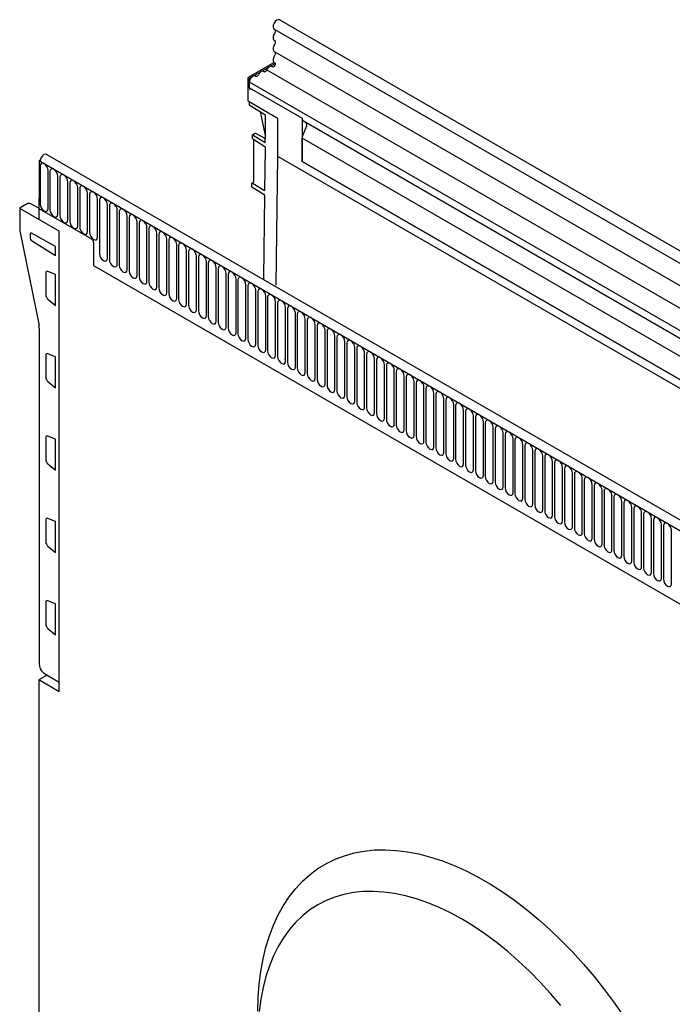
# Model space of a CAD drawing. Extents: x 126 to 2077, y 26 to 2964.
# Drawn here: x 1460 to 1719, y 1488 to 1878 of the extents above; entities that cross this region are included whole.
import ezdxf

# ---------------------------------------------------------------- set-up
doc = ezdxf.new("R2010")
doc.units = 0
doc.header["$LTSCALE"] = 10
doc.layers.add('DUENN-18', color=94, linetype='CONTINUOUS')
doc.layers.add('SICHTBAR', color=7, linetype='CONTINUOUS')

msp = doc.modelspace()

# ---------------------------------------------------------------- linework, layer by layer
at = {"layer": 'DUENN-18'}
for p, q in [((1561.47, 1874.51), (1913.76, 1671.14)), ((1561.45, 1865.7), (1913.8, 1662.29)), ((1551.45, 1855.19), (1561.64, 1861.07)), ((1560.34, 1859.86), (1560.71, 1859.64)), ((1561.3, 1861.37), (1561.56, 1861.22)), ((1550.92, 1855.5), (1551.45, 1855.19)), ((1553.77, 1856.07), (1554.15, 1855.85)), ((1557.02, 1857.98), (1557.43, 1857.75)), ((1756.12, 1744.25), (1558.27, 1858.46)), ((1551.45, 1851.32), (1551.45, 1855.19)), ((1551.45, 1851.32), (1551.45, 1853.62)), ((1749.3, 1739.4), (1551.45, 1853.62)), ((1551.45, 1851.32), (1572.31, 1839.27)), ((1551.27, 1845.91), (1559.06, 1841.41)), ((1555.74, 1841.93), (1557.66, 1832.48)), ((1559.02, 1841.19), (1559.02, 1841.19)), ((1559.06, 1841.33), (1559.06, 1841.41)), ((1562.59, 1839.18), (1562.59, 1824.26)), ((1572.31, 1839.27), (1572.31, 1822.08)), ((1574.01, 1836.17), (1572.5, 1832.28)), ((1749.82, 1735.96), (1572.83, 1838.13)), ((1557.66, 1829.58), (1552.71, 1832.59)), ((1553.02, 1830.99), (1557.56, 1828.13)), ((1557.66, 1829.58), (1557.66, 1831.25)), ((1572.31, 1822.08), (1572.31, 1831.36)), ((1883.09, 1651.95), (1572.31, 1831.36)), ((1557.66, 1827.13), (1557.45, 1810.48)), ((1557.66, 1827.8), (1557.66, 1827.13)), ((1562.59, 1824.26), (1561.97, 1773.02)), ((1562.59, 1824.26), (1892.81, 1633.64)), ((1468.37, 1822.23), (1820.86, 1618.74)), ((1468.4, 1820.37), (1468.4, 1805.27)), ((1572.31, 1822.08), (1883.09, 1642.68)), ((1883.09, 1642.68), (1572.31, 1822.08)), ((1471.56, 1803.45), (1471.56, 1818.55)), ((1472.32, 1818.11), (1472.32, 1803)), ((1475.48, 1801.18), (1475.48, 1816.29)), ((1476.25, 1815.84), (1476.25, 1800.74)), ((1479.4, 1798.92), (1479.4, 1814.02)), ((1480.17, 1813.58), (1480.17, 1798.47)), ((1557.45, 1810.48), (1552.5, 1813.49)), ((1483.33, 1796.65), (1483.33, 1811.76)), ((1484.1, 1811.31), (1484.1, 1796.21)), ((1487.25, 1794.38), (1487.25, 1809.49)), ((1488.02, 1809.05), (1488.02, 1793.94)), ((1468.02, 1803.35), (1468.02, 1807.63)), ((1491.18, 1792.12), (1491.18, 1807.22)), ((1491.95, 1806.78), (1491.95, 1785.55)), ((1495.1, 1783.73), (1495.1, 1804.96)), ((1475.97, 1794.47), (1460.37, 1803.47)), ((1467.84, 1803.66), (1467.84, 1799.37)), ((1488.87, 1791.3), (1468.02, 1803.35)), ((1495.87, 1804.52), (1495.87, 1783.29)), ((1499.03, 1781.46), (1499.03, 1802.69)), ((1499.79, 1802.25), (1499.79, 1781.02)), ((1502.95, 1779.2), (1502.95, 1800.43)), ((1503.72, 1799.98), (1503.72, 1778.75)), ((1506.88, 1776.93), (1506.88, 1798.16)), ((1507.64, 1797.72), (1507.64, 1776.49)), ((1464.4, 1793.42), (1464.4, 1791.76)), ((1474.57, 1788.36), (1464.92, 1793.73)), ((1475.97, 1611.77), (1475.97, 1794.47)), ((1510.8, 1774.67), (1510.8, 1795.9)), ((1511.57, 1795.45), (1511.57, 1774.22)), ((1514.72, 1772.4), (1514.72, 1793.63)), ((1515.49, 1793.19), (1515.49, 1771.96)), ((1464.92, 1790.84), (1474.57, 1784.88)), ((1489.58, 1790.08), (1489.58, 1780.85)), ((1518.65, 1770.14), (1518.65, 1791.37)), ((1519.42, 1790.92), (1519.42, 1769.69)), ((1522.57, 1767.87), (1522.57, 1789.1)), ((1474.57, 1784.88), (1474.57, 1788.36)), ((1523.34, 1788.66), (1523.34, 1767.43)), ((1526.5, 1765.6), (1526.5, 1786.84)), ((1527.27, 1786.39), (1527.27, 1765.16)), ((1530.42, 1763.34), (1530.42, 1784.57)), ((1531.19, 1784.13), (1531.19, 1762.9)), ((1534.35, 1761.07), (1534.35, 1782.3)), ((1535.11, 1781.86), (1535.11, 1760.63)), ((1470.63, 1777.84), (1470.63, 1769.19)), ((1474.57, 1777.36), (1471.5, 1778.54)), ((1474.57, 1765.04), (1474.57, 1777.36)), ((1489.58, 1780.85), (1799.65, 1601.86)), ((1538.27, 1758.81), (1538.27, 1780.04)), ((1539.04, 1779.6), (1539.04, 1758.37)), ((1542.2, 1756.54), (1542.2, 1777.77)), ((1542.96, 1777.33), (1542.96, 1756.1)), ((1546.12, 1754.28), (1546.12, 1775.51)), ((1546.89, 1775.06), (1546.89, 1753.83)), ((1550.04, 1752.01), (1550.04, 1773.24)), ((1550.81, 1772.8), (1550.81, 1751.57)), ((1553.97, 1749.75), (1553.97, 1770.98)), ((1554.74, 1770.53), (1554.74, 1749.3)), ((1471.5, 1767.48), (1474.57, 1765.04)), ((1557.89, 1747.48), (1557.89, 1768.71)), ((1558.66, 1768.27), (1558.66, 1747.04)), ((1561.82, 1745.22), (1561.82, 1766.45)), ((1562.59, 1766), (1562.59, 1744.77)), ((1565.74, 1742.95), (1565.74, 1764.18)), ((1566.51, 1763.74), (1566.51, 1742.51)), ((1569.67, 1740.68), (1569.67, 1761.91)), ((1570.43, 1761.47), (1570.43, 1740.24)), ((1573.59, 1738.42), (1573.59, 1759.65)), ((1574.36, 1759.21), (1574.36, 1737.98)), ((1577.52, 1736.15), (1577.52, 1757.38)), ((1578.28, 1756.94), (1578.28, 1735.71)), ((1581.44, 1733.89), (1581.44, 1755.12)), ((1582.21, 1754.67), (1582.21, 1733.44)), ((1585.36, 1731.62), (1585.36, 1752.85)), ((1586.13, 1752.41), (1586.13, 1731.18)), ((1589.29, 1729.36), (1589.29, 1750.59)), ((1590.06, 1750.14), (1590.06, 1728.91)), ((1593.21, 1727.09), (1593.21, 1748.32)), ((1593.98, 1747.88), (1593.98, 1726.65)), ((1470.63, 1745.18), (1470.63, 1736.53)), ((1474.57, 1744.7), (1471.5, 1745.88)), ((1474.57, 1732.38), (1474.57, 1744.7)), ((1597.14, 1724.83), (1597.14, 1746.06)), ((1597.91, 1745.61), (1597.91, 1724.38)), ((1601.06, 1722.56), (1601.06, 1743.79)), ((1601.83, 1743.35), (1601.83, 1722.12)), ((1604.99, 1720.29), (1604.99, 1741.52)), ((1605.75, 1741.08), (1605.75, 1719.85)), ((1608.91, 1718.03), (1608.91, 1739.26)), ((1609.68, 1738.82), (1609.68, 1717.59)), ((1471.5, 1734.82), (1474.57, 1732.38)), ((1612.84, 1715.76), (1612.84, 1736.99)), ((1613.6, 1736.55), (1613.6, 1715.32)), ((1616.76, 1713.5), (1616.76, 1734.73)), ((1617.53, 1734.28), (1617.53, 1713.05)), ((1620.68, 1711.23), (1620.68, 1732.46)), ((1621.45, 1732.02), (1621.45, 1710.79)), ((1624.61, 1708.97), (1624.61, 1730.2)), ((1625.38, 1729.75), (1625.38, 1708.52)), ((1628.53, 1706.7), (1628.53, 1727.93)), ((1629.3, 1727.49), (1629.3, 1706.26)), ((1632.46, 1704.44), (1632.46, 1725.67)), ((1633.23, 1725.22), (1633.23, 1703.99)), ((1636.38, 1702.17), (1636.38, 1723.4)), ((1637.15, 1722.96), (1637.15, 1701.73)), ((1640.31, 1699.9), (1640.31, 1721.13)), ((1641.07, 1720.69), (1641.07, 1699.46)), ((1644.23, 1697.64), (1644.23, 1718.87)), ((1645, 1718.43), (1645, 1697.2)), ((1648.16, 1695.37), (1648.16, 1716.6)), ((1648.92, 1716.16), (1648.92, 1694.93)), ((1470.63, 1712.52), (1470.63, 1703.87)), ((1474.57, 1712.04), (1471.5, 1713.21)), ((1474.57, 1699.72), (1474.57, 1712.04)), ((1652.08, 1693.11), (1652.08, 1714.34)), ((1652.85, 1713.89), (1652.85, 1692.66)), ((1656, 1690.84), (1656, 1712.07)), ((1656.77, 1711.63), (1656.77, 1690.4)), ((1659.93, 1688.58), (1659.93, 1709.81)), ((1660.7, 1709.36), (1660.7, 1688.13)), ((1663.85, 1686.31), (1663.85, 1707.54)), ((1664.62, 1707.1), (1664.62, 1685.87)), ((1667.78, 1684.05), (1667.78, 1705.28)), ((1668.55, 1704.83), (1668.55, 1683.6)), ((1471.5, 1702.15), (1474.57, 1699.72)), ((1671.7, 1681.78), (1671.7, 1703.01)), ((1672.47, 1702.57), (1672.47, 1681.34)), ((1675.63, 1679.51), (1675.63, 1700.74)), ((1676.39, 1700.3), (1676.39, 1679.07)), ((1679.55, 1677.25), (1679.55, 1698.48)), ((1680.32, 1698.04), (1680.32, 1676.81)), ((1683.48, 1674.98), (1683.48, 1696.21)), ((1684.24, 1695.77), (1684.24, 1674.54)), ((1687.4, 1672.72), (1687.4, 1693.95)), ((1688.17, 1693.5), (1688.17, 1672.27)), ((1691.32, 1670.45), (1691.32, 1691.68)), ((1692.09, 1691.24), (1692.09, 1670.01)), ((1695.25, 1668.19), (1695.25, 1689.42)), ((1696.02, 1688.97), (1696.02, 1667.74)), ((1699.17, 1665.92), (1699.17, 1687.15)), ((1699.94, 1686.71), (1699.94, 1665.48)), ((1703.1, 1663.66), (1703.1, 1684.89)), ((1703.87, 1684.44), (1703.87, 1663.21)), ((1470.63, 1679.86), (1470.63, 1671.21)), ((1474.57, 1679.38), (1471.5, 1680.55)), ((1707.02, 1661.39), (1707.02, 1682.62)), ((1707.79, 1682.18), (1707.79, 1660.95)), ((1710.95, 1659.12), (1710.95, 1680.35)), ((1711.71, 1679.91), (1711.71, 1658.68)), ((1474.57, 1667.06), (1474.57, 1679.38)), ((1714.87, 1656.86), (1714.87, 1678.09)), ((1715.64, 1677.65), (1715.64, 1656.42)), ((1718.8, 1654.59), (1718.8, 1675.82)), ((1471.5, 1669.49), (1474.57, 1667.06)), ((1470.63, 1647.19), (1470.63, 1638.55)), ((1474.57, 1646.72), (1471.5, 1647.89)), ((1474.57, 1634.4), (1474.57, 1646.72)), ((1471.5, 1636.83), (1474.57, 1634.4)), ((1471.23, 1618.42), (1475.97, 1615.62)), ((1475.97, 1611.77), (1467.84, 1616.46))]:
    msp.add_line(p, q, dxfattribs=at)
at = {"layer": 'DUENN-18', "flags": 128}
for points in [[(1560.34, 1859.86), (1560.27, 1859.89), (1560, 1859.95), (1559.7, 1859.91), (1559.38, 1859.76), (1559.06, 1859.53), (1558.75, 1859.23), (1558.49, 1858.86), (1558.27, 1858.46)], [(1561.56, 1861.22), (1561.6, 1861.16), (1561.67, 1860.89), (1561.62, 1860.55), (1561.47, 1860.19), (1561.23, 1859.89), (1560.95, 1859.7), (1560.71, 1859.64)], [(1561.21, 1861.43), (1561.3, 1861.37)], [(1553.77, 1856.07), (1553.62, 1856.13), (1553.24, 1856.14), (1552.82, 1855.98), (1552.4, 1855.66), (1552.02, 1855.22), (1551.72, 1854.7), (1551.52, 1854.15), (1551.45, 1853.62)], [(1557.06, 1857.96), (1556.99, 1858), (1556.72, 1858.05), (1556.42, 1858.01), (1556.1, 1857.87), (1555.77, 1857.64), (1555.47, 1857.33), (1555.2, 1856.97), (1554.99, 1856.57)], [(1468.44, 1822.68), (1468.37, 1822.23)], [(1471.56, 1818.55), (1471.44, 1819.32), (1471.09, 1820.11), (1470.58, 1820.8), (1469.98, 1821.29), (1469.37, 1821.5), (1468.86, 1821.4), (1468.52, 1821), (1468.4, 1820.37)], [(1475.48, 1816.29), (1475.36, 1817.05), (1475.02, 1817.84), (1474.51, 1818.53), (1473.9, 1819.02), (1473.3, 1819.23), (1472.79, 1819.13), (1472.44, 1818.74), (1472.32, 1818.11)], [(1479.4, 1814.02), (1479.28, 1814.79), (1478.94, 1815.58), (1478.43, 1816.27), (1477.83, 1816.76), (1477.22, 1816.97), (1476.71, 1816.87), (1476.37, 1816.47), (1476.25, 1815.84)], [(1483.33, 1811.76), (1483.21, 1812.52), (1482.87, 1813.31), (1482.35, 1814), (1481.75, 1814.49), (1481.15, 1814.7), (1480.63, 1814.6), (1480.29, 1814.21), (1480.17, 1813.58)], [(1487.25, 1809.49), (1487.13, 1810.26), (1486.79, 1811.05), (1486.28, 1811.74), (1485.68, 1812.22), (1485.07, 1812.43), (1484.56, 1812.33), (1484.22, 1811.94), (1484.1, 1811.31)], [(1491.18, 1807.22), (1491.06, 1807.99), (1490.72, 1808.78), (1490.2, 1809.47), (1489.6, 1809.96), (1489, 1810.17), (1488.48, 1810.07), (1488.14, 1809.68), (1488.02, 1809.05)], [(1468.4, 1805.27), (1468.52, 1804.5), (1468.86, 1803.71), (1469.37, 1803.02), (1469.98, 1802.54), (1470.58, 1802.33), (1471.09, 1802.42), (1471.44, 1802.82), (1471.56, 1803.45)], [(1495.1, 1804.96), (1494.98, 1805.73), (1494.64, 1806.51), (1494.13, 1807.21), (1493.52, 1807.69), (1492.92, 1807.9), (1492.41, 1807.8), (1492.07, 1807.41), (1491.95, 1806.78)], [(1499.03, 1802.69), (1498.91, 1803.46), (1498.56, 1804.25), (1498.05, 1804.94), (1497.45, 1805.43), (1496.84, 1805.64), (1496.33, 1805.54), (1495.99, 1805.14), (1495.87, 1804.52)], [(1472.32, 1803), (1472.44, 1802.24), (1472.79, 1801.45), (1473.3, 1800.76), (1473.9, 1800.27), (1474.51, 1800.06), (1475.02, 1800.16), (1475.36, 1800.55), (1475.48, 1801.18)], [(1502.95, 1800.43), (1502.83, 1801.2), (1502.49, 1801.98), (1501.98, 1802.67), (1501.37, 1803.16), (1500.77, 1803.37), (1500.26, 1803.27), (1499.91, 1802.88), (1499.79, 1802.25)], [(1506.88, 1798.16), (1506.76, 1798.93), (1506.41, 1799.72), (1505.9, 1800.41), (1505.3, 1800.9), (1504.69, 1801.11), (1504.18, 1801.01), (1503.84, 1800.61), (1503.72, 1799.98)], [(1476.25, 1800.74), (1476.37, 1799.97), (1476.71, 1799.18), (1477.22, 1798.49), (1477.83, 1798), (1478.43, 1797.79), (1478.94, 1797.89), (1479.28, 1798.29), (1479.4, 1798.92)], [(1480.17, 1798.47), (1480.29, 1797.71), (1480.63, 1796.92), (1481.15, 1796.23), (1481.75, 1795.74), (1482.35, 1795.53), (1482.87, 1795.63), (1483.21, 1796.02), (1483.33, 1796.65)], [(1510.8, 1795.9), (1510.68, 1796.66), (1510.34, 1797.45), (1509.83, 1798.14), (1509.22, 1798.63), (1508.62, 1798.84), (1508.11, 1798.74), (1507.76, 1798.35), (1507.64, 1797.72)], [(1484.1, 1796.21), (1484.22, 1795.44), (1484.56, 1794.65), (1485.07, 1793.96), (1485.68, 1793.47), (1486.28, 1793.26), (1486.79, 1793.36), (1487.13, 1793.76), (1487.25, 1794.38)], [(1488.02, 1793.94), (1488.14, 1793.17), (1488.48, 1792.39), (1489, 1791.69), (1489.6, 1791.21), (1490.2, 1791), (1490.72, 1791.1), (1491.06, 1791.49), (1491.18, 1792.12)], [(1514.72, 1793.63), (1514.6, 1794.4), (1514.26, 1795.19), (1513.75, 1795.88), (1513.15, 1796.37), (1512.54, 1796.58), (1512.03, 1796.48), (1511.69, 1796.08), (1511.57, 1795.45)], [(1518.65, 1791.37), (1518.53, 1792.13), (1518.19, 1792.92), (1517.67, 1793.61), (1517.07, 1794.1), (1516.47, 1794.31), (1515.95, 1794.21), (1515.61, 1793.82), (1515.49, 1793.19)], [(1522.57, 1789.1), (1522.45, 1789.87), (1522.11, 1790.66), (1521.6, 1791.35), (1521, 1791.83), (1520.39, 1792.04), (1519.88, 1791.94), (1519.54, 1791.55), (1519.42, 1790.92)], [(1526.5, 1786.84), (1526.38, 1787.6), (1526.04, 1788.39), (1525.52, 1789.08), (1524.92, 1789.57), (1524.32, 1789.78), (1523.8, 1789.68), (1523.46, 1789.29), (1523.34, 1788.66)], [(1491.95, 1785.55), (1492.07, 1784.78), (1492.41, 1784), (1492.92, 1783.31), (1493.52, 1782.82), (1494.13, 1782.61), (1494.64, 1782.71), (1494.98, 1783.1), (1495.1, 1783.73)], [(1530.42, 1784.57), (1530.3, 1785.34), (1529.96, 1786.13), (1529.45, 1786.82), (1528.84, 1787.3), (1528.24, 1787.51), (1527.73, 1787.41), (1527.39, 1787.02), (1527.27, 1786.39)], [(1534.35, 1782.3), (1534.23, 1783.07), (1533.88, 1783.86), (1533.37, 1784.55), (1532.77, 1785.04), (1532.16, 1785.25), (1531.65, 1785.15), (1531.31, 1784.75), (1531.19, 1784.13)], [(1495.87, 1783.29), (1495.99, 1782.52), (1496.33, 1781.73), (1496.84, 1781.04), (1497.45, 1780.55), (1498.05, 1780.34), (1498.56, 1780.44), (1498.91, 1780.84), (1499.03, 1781.46)], [(1538.27, 1780.04), (1538.15, 1780.81), (1537.81, 1781.59), (1537.3, 1782.28), (1536.69, 1782.77), (1536.09, 1782.98), (1535.58, 1782.88), (1535.23, 1782.49), (1535.11, 1781.86)], [(1499.79, 1781.02), (1499.91, 1780.25), (1500.26, 1779.46), (1500.77, 1778.77), (1501.37, 1778.29), (1501.98, 1778.08), (1502.49, 1778.18), (1502.83, 1778.57), (1502.95, 1779.2)], [(1503.72, 1778.75), (1503.84, 1777.99), (1504.18, 1777.2), (1504.69, 1776.51), (1505.3, 1776.02), (1505.9, 1775.81), (1506.41, 1775.91), (1506.76, 1776.3), (1506.88, 1776.93)], [(1542.2, 1777.77), (1542.08, 1778.54), (1541.73, 1779.33), (1541.22, 1780.02), (1540.62, 1780.51), (1540.01, 1780.72), (1539.5, 1780.62), (1539.16, 1780.22), (1539.04, 1779.6)], [(1546.12, 1775.51), (1546, 1776.27), (1545.66, 1777.06), (1545.15, 1777.75), (1544.54, 1778.24), (1543.94, 1778.45), (1543.43, 1778.35), (1543.08, 1777.96), (1542.96, 1777.33)], [(1507.64, 1776.49), (1507.76, 1775.72), (1508.11, 1774.93), (1508.62, 1774.24), (1509.22, 1773.76), (1509.83, 1773.55), (1510.34, 1773.65), (1510.68, 1774.04), (1510.8, 1774.67)], [(1511.57, 1774.22), (1511.69, 1773.46), (1512.03, 1772.67), (1512.54, 1771.98), (1513.15, 1771.49), (1513.75, 1771.28), (1514.26, 1771.38), (1514.6, 1771.77), (1514.72, 1772.4)], [(1550.04, 1773.24), (1549.92, 1774.01), (1549.58, 1774.8), (1549.07, 1775.49), (1548.47, 1775.98), (1547.86, 1776.19), (1547.35, 1776.09), (1547.01, 1775.69), (1546.89, 1775.06)], [(1553.97, 1770.98), (1553.85, 1771.74), (1553.51, 1772.53), (1552.99, 1773.22), (1552.39, 1773.71), (1551.79, 1773.92), (1551.27, 1773.82), (1550.93, 1773.43), (1550.81, 1772.8)], [(1515.49, 1771.96), (1515.61, 1771.19), (1515.95, 1770.4), (1516.47, 1769.71), (1517.07, 1769.22), (1517.67, 1769.01), (1518.19, 1769.11), (1518.53, 1769.51), (1518.65, 1770.14)], [(1519.42, 1769.69), (1519.54, 1768.93), (1519.88, 1768.14), (1520.39, 1767.45), (1521, 1766.96), (1521.6, 1766.75), (1522.11, 1766.85), (1522.45, 1767.24), (1522.57, 1767.87)], [(1557.89, 1768.71), (1557.77, 1769.48), (1557.43, 1770.27), (1556.92, 1770.96), (1556.32, 1771.44), (1555.71, 1771.65), (1555.2, 1771.55), (1554.86, 1771.16), (1554.74, 1770.53)], [(1523.34, 1767.43), (1523.46, 1766.66), (1523.8, 1765.87), (1524.32, 1765.18), (1524.92, 1764.69), (1525.52, 1764.48), (1526.04, 1764.58), (1526.38, 1764.98), (1526.5, 1765.6)], [(1561.82, 1766.45), (1561.7, 1767.21), (1561.36, 1768), (1560.84, 1768.69), (1560.24, 1769.18), (1559.64, 1769.39), (1559.12, 1769.29), (1558.78, 1768.9), (1558.66, 1768.27)], [(1565.74, 1764.18), (1565.62, 1764.95), (1565.28, 1765.74), (1564.77, 1766.43), (1564.16, 1766.91), (1563.56, 1767.12), (1563.05, 1767.02), (1562.71, 1766.63), (1562.59, 1766)], [(1527.27, 1765.16), (1527.39, 1764.39), (1527.73, 1763.61), (1528.24, 1762.92), (1528.84, 1762.43), (1529.45, 1762.22), (1529.96, 1762.32), (1530.3, 1762.71), (1530.42, 1763.34)], [(1531.19, 1762.9), (1531.31, 1762.13), (1531.65, 1761.34), (1532.16, 1760.65), (1532.77, 1760.16), (1533.37, 1759.95), (1533.88, 1760.05), (1534.23, 1760.45), (1534.35, 1761.07)], [(1569.67, 1761.91), (1569.55, 1762.68), (1569.2, 1763.47), (1568.69, 1764.16), (1568.09, 1764.65), (1567.48, 1764.86), (1566.97, 1764.76), (1566.63, 1764.36), (1566.51, 1763.74)], [(1573.59, 1759.65), (1573.47, 1760.42), (1573.13, 1761.2), (1572.62, 1761.89), (1572.01, 1762.38), (1571.41, 1762.59), (1570.9, 1762.49), (1570.55, 1762.1), (1570.43, 1761.47)], [(1535.11, 1760.63), (1535.23, 1759.86), (1535.58, 1759.08), (1536.09, 1758.38), (1536.69, 1757.9), (1537.3, 1757.69), (1537.81, 1757.79), (1538.15, 1758.18), (1538.27, 1758.81)], [(1539.04, 1758.37), (1539.16, 1757.6), (1539.5, 1756.81), (1540.01, 1756.12), (1540.62, 1755.63), (1541.22, 1755.42), (1541.73, 1755.52), (1542.08, 1755.91), (1542.2, 1756.54)], [(1577.52, 1757.38), (1577.4, 1758.15), (1577.05, 1758.94), (1576.54, 1759.63), (1575.94, 1760.12), (1575.33, 1760.33), (1574.82, 1760.23), (1574.48, 1759.83), (1574.36, 1759.21)], [(1581.44, 1755.12), (1581.32, 1755.88), (1580.98, 1756.67), (1580.47, 1757.36), (1579.86, 1757.85), (1579.26, 1758.06), (1578.75, 1757.96), (1578.4, 1757.57), (1578.28, 1756.94)], [(1542.96, 1756.1), (1543.08, 1755.33), (1543.43, 1754.54), (1543.94, 1753.85), (1544.54, 1753.37), (1545.15, 1753.16), (1545.66, 1753.26), (1546, 1753.65), (1546.12, 1754.28)], [(1585.36, 1752.85), (1585.24, 1753.62), (1584.9, 1754.41), (1584.39, 1755.1), (1583.79, 1755.59), (1583.18, 1755.8), (1582.67, 1755.7), (1582.33, 1755.3), (1582.21, 1754.67)], [(1546.89, 1753.83), (1547.01, 1753.07), (1547.35, 1752.28), (1547.86, 1751.59), (1548.47, 1751.1), (1549.07, 1750.89), (1549.58, 1750.99), (1549.92, 1751.38), (1550.04, 1752.01)], [(1550.81, 1751.57), (1550.93, 1750.8), (1551.27, 1750.01), (1551.79, 1749.32), (1552.39, 1748.83), (1552.99, 1748.62), (1553.51, 1748.72), (1553.85, 1749.12), (1553.97, 1749.75)], [(1589.29, 1750.59), (1589.17, 1751.35), (1588.83, 1752.14), (1588.31, 1752.83), (1587.71, 1753.32), (1587.11, 1753.53), (1586.59, 1753.43), (1586.25, 1753.04), (1586.13, 1752.41)], [(1593.21, 1748.32), (1593.09, 1749.09), (1592.75, 1749.88), (1592.24, 1750.57), (1591.64, 1751.05), (1591.03, 1751.26), (1590.52, 1751.17), (1590.18, 1750.77), (1590.06, 1750.14)], [(1554.74, 1749.3), (1554.86, 1748.54), (1555.2, 1747.75), (1555.71, 1747.06), (1556.32, 1746.57), (1556.92, 1746.36), (1557.43, 1746.46), (1557.77, 1746.85), (1557.89, 1747.48)], [(1558.66, 1747.04), (1558.78, 1746.27), (1559.12, 1745.48), (1559.64, 1744.79), (1560.24, 1744.3), (1560.84, 1744.09), (1561.36, 1744.19), (1561.7, 1744.59), (1561.82, 1745.22)], [(1597.14, 1746.06), (1597.02, 1746.82), (1596.68, 1747.61), (1596.16, 1748.3), (1595.56, 1748.79), (1594.96, 1749), (1594.44, 1748.9), (1594.1, 1748.51), (1593.98, 1747.88)], [(1601.06, 1743.79), (1600.94, 1744.56), (1600.6, 1745.35), (1600.09, 1746.04), (1599.48, 1746.52), (1598.88, 1746.73), (1598.37, 1746.63), (1598.03, 1746.24), (1597.91, 1745.61)], [(1562.59, 1744.77), (1562.71, 1744.01), (1563.05, 1743.22), (1563.56, 1742.53), (1564.16, 1742.04), (1564.77, 1741.83), (1565.28, 1741.93), (1565.62, 1742.32), (1565.74, 1742.95)], [(1566.51, 1742.51), (1566.63, 1741.74), (1566.97, 1740.95), (1567.48, 1740.26), (1568.09, 1739.77), (1568.69, 1739.56), (1569.2, 1739.66), (1569.55, 1740.06), (1569.67, 1740.68)], [(1604.99, 1741.52), (1604.87, 1742.29), (1604.52, 1743.08), (1604.01, 1743.77), (1603.41, 1744.26), (1602.8, 1744.47), (1602.29, 1744.37), (1601.95, 1743.97), (1601.83, 1743.35)], [(1608.91, 1739.26), (1608.79, 1740.03), (1608.45, 1740.81), (1607.94, 1741.51), (1607.33, 1741.99), (1606.73, 1742.2), (1606.22, 1742.1), (1605.87, 1741.71), (1605.75, 1741.08)], [(1570.43, 1740.24), (1570.55, 1739.47), (1570.9, 1738.69), (1571.41, 1737.99), (1572.01, 1737.51), (1572.62, 1737.3), (1573.13, 1737.4), (1573.47, 1737.79), (1573.59, 1738.42)], [(1612.84, 1736.99), (1612.72, 1737.76), (1612.37, 1738.55), (1611.86, 1739.24), (1611.26, 1739.73), (1610.65, 1739.94), (1610.14, 1739.84), (1609.8, 1739.44), (1609.68, 1738.82)], [(1574.36, 1737.98), (1574.48, 1737.21), (1574.82, 1736.42), (1575.33, 1735.73), (1575.94, 1735.24), (1576.54, 1735.03), (1577.05, 1735.13), (1577.4, 1735.52), (1577.52, 1736.15)], [(1578.28, 1735.71), (1578.4, 1734.94), (1578.75, 1734.15), (1579.26, 1733.46), (1579.86, 1732.98), (1580.47, 1732.77), (1580.98, 1732.87), (1581.32, 1733.26), (1581.44, 1733.89)], [(1616.76, 1734.73), (1616.64, 1735.49), (1616.3, 1736.28), (1615.79, 1736.97), (1615.18, 1737.46), (1614.58, 1737.67), (1614.07, 1737.57), (1613.72, 1737.18), (1613.6, 1736.55)], [(1620.68, 1732.46), (1620.56, 1733.23), (1620.22, 1734.02), (1619.71, 1734.71), (1619.11, 1735.2), (1618.5, 1735.41), (1617.99, 1735.31), (1617.65, 1734.91), (1617.53, 1734.28)], [(1582.21, 1733.44), (1582.33, 1732.68), (1582.67, 1731.89), (1583.18, 1731.2), (1583.79, 1730.71), (1584.39, 1730.5), (1584.9, 1730.6), (1585.24, 1730.99), (1585.36, 1731.62)], [(1586.13, 1731.18), (1586.25, 1730.41), (1586.59, 1729.62), (1587.11, 1728.93), (1587.71, 1728.44), (1588.31, 1728.24), (1588.83, 1728.33), (1589.17, 1728.73), (1589.29, 1729.36)], [(1624.61, 1730.2), (1624.49, 1730.96), (1624.15, 1731.75), (1623.63, 1732.44), (1623.03, 1732.93), (1622.43, 1733.14), (1621.91, 1733.04), (1621.57, 1732.65), (1621.45, 1732.02)], [(1628.53, 1727.93), (1628.41, 1728.7), (1628.07, 1729.49), (1627.56, 1730.18), (1626.96, 1730.66), (1626.35, 1730.87), (1625.84, 1730.78), (1625.5, 1730.38), (1625.38, 1729.75)], [(1590.06, 1728.91), (1590.18, 1728.15), (1590.52, 1727.36), (1591.03, 1726.67), (1591.64, 1726.18), (1592.24, 1725.97), (1592.75, 1726.07), (1593.09, 1726.46), (1593.21, 1727.09)], [(1593.98, 1726.65), (1594.1, 1725.88), (1594.44, 1725.09), (1594.96, 1724.4), (1595.56, 1723.91), (1596.16, 1723.7), (1596.68, 1723.8), (1597.02, 1724.2), (1597.14, 1724.83)], [(1632.46, 1725.67), (1632.34, 1726.43), (1632, 1727.22), (1631.48, 1727.91), (1630.88, 1728.4), (1630.28, 1728.61), (1629.76, 1728.51), (1629.42, 1728.12), (1629.3, 1727.49)], [(1597.91, 1724.38), (1598.03, 1723.62), (1598.37, 1722.83), (1598.88, 1722.14), (1599.48, 1721.65), (1600.09, 1721.44), (1600.6, 1721.54), (1600.94, 1721.93), (1601.06, 1722.56)], [(1636.38, 1723.4), (1636.26, 1724.17), (1635.92, 1724.96), (1635.41, 1725.65), (1634.8, 1726.13), (1634.2, 1726.34), (1633.69, 1726.24), (1633.35, 1725.85), (1633.23, 1725.22)], [(1640.31, 1721.13), (1640.19, 1721.9), (1639.84, 1722.69), (1639.33, 1723.38), (1638.73, 1723.87), (1638.12, 1724.08), (1637.61, 1723.98), (1637.27, 1723.58), (1637.15, 1722.96)], [(1601.83, 1722.12), (1601.95, 1721.35), (1602.29, 1720.56), (1602.8, 1719.87), (1603.41, 1719.38), (1604.01, 1719.17), (1604.52, 1719.27), (1604.87, 1719.67), (1604.99, 1720.29)], [(1605.75, 1719.85), (1605.87, 1719.08), (1606.22, 1718.3), (1606.73, 1717.6), (1607.33, 1717.12), (1607.94, 1716.91), (1608.45, 1717.01), (1608.79, 1717.4), (1608.91, 1718.03)], [(1644.23, 1718.87), (1644.11, 1719.64), (1643.77, 1720.42), (1643.26, 1721.12), (1642.65, 1721.6), (1642.05, 1721.81), (1641.54, 1721.71), (1641.19, 1721.32), (1641.07, 1720.69)], [(1648.16, 1716.6), (1648.04, 1717.37), (1647.69, 1718.16), (1647.18, 1718.85), (1646.58, 1719.34), (1645.97, 1719.55), (1645.46, 1719.45), (1645.12, 1719.05), (1645, 1718.43)], [(1609.68, 1717.59), (1609.8, 1716.82), (1610.14, 1716.03), (1610.65, 1715.34), (1611.26, 1714.85), (1611.86, 1714.64), (1612.37, 1714.74), (1612.72, 1715.14), (1612.84, 1715.76)], [(1613.6, 1715.32), (1613.72, 1714.55), (1614.07, 1713.76), (1614.58, 1713.07), (1615.18, 1712.59), (1615.79, 1712.38), (1616.3, 1712.48), (1616.64, 1712.87), (1616.76, 1713.5)], [(1652.08, 1714.34), (1651.96, 1715.1), (1651.62, 1715.89), (1651.11, 1716.58), (1650.5, 1717.07), (1649.9, 1717.28), (1649.39, 1717.18), (1649.04, 1716.79), (1648.92, 1716.16)], [(1656, 1712.07), (1655.88, 1712.84), (1655.54, 1713.63), (1655.03, 1714.32), (1654.43, 1714.81), (1653.82, 1715.02), (1653.31, 1714.92), (1652.97, 1714.52), (1652.85, 1713.89)], [(1617.53, 1713.05), (1617.65, 1712.29), (1617.99, 1711.5), (1618.5, 1710.81), (1619.11, 1710.32), (1619.71, 1710.11), (1620.22, 1710.21), (1620.56, 1710.6), (1620.68, 1711.23)], [(1659.93, 1709.81), (1659.81, 1710.57), (1659.47, 1711.36), (1658.95, 1712.05), (1658.35, 1712.54), (1657.75, 1712.75), (1657.23, 1712.65), (1656.89, 1712.26), (1656.77, 1711.63)], [(1621.45, 1710.79), (1621.57, 1710.02), (1621.91, 1709.23), (1622.43, 1708.54), (1623.03, 1708.06), (1623.63, 1707.85), (1624.15, 1707.94), (1624.49, 1708.34), (1624.61, 1708.97)], [(1625.38, 1708.52), (1625.5, 1707.76), (1625.84, 1706.97), (1626.35, 1706.28), (1626.96, 1705.79), (1627.56, 1705.58), (1628.07, 1705.68), (1628.41, 1706.07), (1628.53, 1706.7)], [(1663.85, 1707.54), (1663.73, 1708.31), (1663.39, 1709.1), (1662.88, 1709.79), (1662.28, 1710.28), (1661.67, 1710.49), (1661.16, 1710.39), (1660.82, 1709.99), (1660.7, 1709.36)], [(1667.78, 1705.28), (1667.66, 1706.04), (1667.32, 1706.83), (1666.8, 1707.52), (1666.2, 1708.01), (1665.6, 1708.22), (1665.08, 1708.12), (1664.74, 1707.73), (1664.62, 1707.1)], [(1629.3, 1706.26), (1629.42, 1705.49), (1629.76, 1704.7), (1630.28, 1704.01), (1630.88, 1703.52), (1631.48, 1703.31), (1632, 1703.41), (1632.34, 1703.81), (1632.46, 1704.44)], [(1633.23, 1703.99), (1633.35, 1703.23), (1633.69, 1702.44), (1634.2, 1701.75), (1634.8, 1701.26), (1635.41, 1701.05), (1635.92, 1701.15), (1636.26, 1701.54), (1636.38, 1702.17)], [(1671.7, 1703.01), (1671.58, 1703.78), (1671.24, 1704.57), (1670.73, 1705.26), (1670.12, 1705.74), (1669.52, 1705.95), (1669.01, 1705.85), (1668.67, 1705.46), (1668.55, 1704.83)], [(1675.63, 1700.74), (1675.51, 1701.51), (1675.16, 1702.3), (1674.65, 1702.99), (1674.05, 1703.48), (1673.44, 1703.69), (1672.93, 1703.59), (1672.59, 1703.2), (1672.47, 1702.57)], [(1637.15, 1701.73), (1637.27, 1700.96), (1637.61, 1700.17), (1638.12, 1699.48), (1638.73, 1698.99), (1639.33, 1698.78), (1639.84, 1698.88), (1640.19, 1699.28), (1640.31, 1699.9)], [(1641.07, 1699.46), (1641.19, 1698.69), (1641.54, 1697.91), (1642.05, 1697.21), (1642.65, 1696.73), (1643.26, 1696.52), (1643.77, 1696.62), (1644.11, 1697.01), (1644.23, 1697.64)], [(1679.55, 1698.48), (1679.43, 1699.25), (1679.09, 1700.03), (1678.58, 1700.73), (1677.97, 1701.21), (1677.37, 1701.42), (1676.86, 1701.32), (1676.51, 1700.93), (1676.39, 1700.3)], [(1645, 1697.2), (1645.12, 1696.43), (1645.46, 1695.64), (1645.97, 1694.95), (1646.58, 1694.46), (1647.18, 1694.25), (1647.69, 1694.35), (1648.04, 1694.75), (1648.16, 1695.37)], [(1683.48, 1696.21), (1683.36, 1696.98), (1683.01, 1697.77), (1682.5, 1698.46), (1681.9, 1698.95), (1681.29, 1699.16), (1680.78, 1699.06), (1680.44, 1698.66), (1680.32, 1698.04)], [(1687.4, 1693.95), (1687.28, 1694.71), (1686.94, 1695.5), (1686.43, 1696.19), (1685.82, 1696.68), (1685.22, 1696.89), (1684.71, 1696.79), (1684.36, 1696.4), (1684.24, 1695.77)], [(1648.92, 1694.93), (1649.04, 1694.16), (1649.39, 1693.37), (1649.9, 1692.68), (1650.5, 1692.2), (1651.11, 1691.99), (1651.62, 1692.09), (1651.96, 1692.48), (1652.08, 1693.11)], [(1652.85, 1692.66), (1652.97, 1691.9), (1653.31, 1691.11), (1653.82, 1690.42), (1654.43, 1689.93), (1655.03, 1689.72), (1655.54, 1689.82), (1655.88, 1690.21), (1656, 1690.84)], [(1691.32, 1691.68), (1691.2, 1692.45), (1690.86, 1693.24), (1690.35, 1693.93), (1689.75, 1694.42), (1689.14, 1694.63), (1688.63, 1694.53), (1688.29, 1694.13), (1688.17, 1693.5)], [(1695.25, 1689.42), (1695.13, 1690.18), (1694.79, 1690.97), (1694.27, 1691.66), (1693.67, 1692.15), (1693.07, 1692.36), (1692.55, 1692.26), (1692.21, 1691.87), (1692.09, 1691.24)], [(1656.77, 1690.4), (1656.89, 1689.63), (1657.23, 1688.84), (1657.75, 1688.15), (1658.35, 1687.67), (1658.95, 1687.46), (1659.47, 1687.55), (1659.81, 1687.95), (1659.93, 1688.58)], [(1660.7, 1688.13), (1660.82, 1687.37), (1661.16, 1686.58), (1661.67, 1685.89), (1662.28, 1685.4), (1662.88, 1685.19), (1663.39, 1685.29), (1663.73, 1685.68), (1663.85, 1686.31)], [(1699.17, 1687.15), (1699.05, 1687.92), (1698.71, 1688.71), (1698.2, 1689.4), (1697.6, 1689.89), (1696.99, 1690.1), (1696.48, 1690), (1696.14, 1689.6), (1696.02, 1688.97)], [(1703.1, 1684.89), (1702.98, 1685.65), (1702.64, 1686.44), (1702.12, 1687.13), (1701.52, 1687.62), (1700.92, 1687.83), (1700.4, 1687.73), (1700.06, 1687.34), (1699.94, 1686.71)], [(1664.62, 1685.87), (1664.74, 1685.1), (1665.08, 1684.31), (1665.6, 1683.62), (1666.2, 1683.13), (1666.8, 1682.92), (1667.32, 1683.02), (1667.66, 1683.42), (1667.78, 1684.05)], [(1668.55, 1683.6), (1668.67, 1682.84), (1669.01, 1682.05), (1669.52, 1681.36), (1670.12, 1680.87), (1670.73, 1680.66), (1671.24, 1680.76), (1671.58, 1681.15), (1671.7, 1681.78)], [(1707.02, 1682.62), (1706.9, 1683.39), (1706.56, 1684.18), (1706.05, 1684.87), (1705.44, 1685.35), (1704.84, 1685.56), (1704.33, 1685.46), (1703.99, 1685.07), (1703.87, 1684.44)], [(1672.47, 1681.34), (1672.59, 1680.57), (1672.93, 1679.78), (1673.44, 1679.09), (1674.05, 1678.6), (1674.65, 1678.39), (1675.16, 1678.49), (1675.51, 1678.89), (1675.63, 1679.51)], [(1710.95, 1680.35), (1710.83, 1681.12), (1710.48, 1681.91), (1709.97, 1682.6), (1709.37, 1683.09), (1708.76, 1683.3), (1708.25, 1683.2), (1707.91, 1682.81), (1707.79, 1682.18)], [(1714.87, 1678.09), (1714.75, 1678.86), (1714.41, 1679.65), (1713.9, 1680.34), (1713.29, 1680.82), (1712.69, 1681.03), (1712.18, 1680.93), (1711.83, 1680.54), (1711.71, 1679.91)], [(1676.39, 1679.07), (1676.51, 1678.3), (1676.86, 1677.52), (1677.37, 1676.83), (1677.97, 1676.34), (1678.58, 1676.13), (1679.09, 1676.23), (1679.43, 1676.62), (1679.55, 1677.25)], [(1680.32, 1676.81), (1680.44, 1676.04), (1680.78, 1675.25), (1681.29, 1674.56), (1681.9, 1674.07), (1682.5, 1673.86), (1683.01, 1673.96), (1683.36, 1674.36), (1683.48, 1674.98)], [(1718.8, 1675.82), (1718.68, 1676.59), (1718.33, 1677.38), (1717.82, 1678.07), (1717.22, 1678.56), (1716.61, 1678.77), (1716.1, 1678.67), (1715.76, 1678.27), (1715.64, 1677.65)], [(1684.24, 1674.54), (1684.36, 1673.77), (1684.71, 1672.98), (1685.22, 1672.29), (1685.82, 1671.81), (1686.43, 1671.6), (1686.94, 1671.7), (1687.28, 1672.09), (1687.4, 1672.72)], [(1688.17, 1672.27), (1688.29, 1671.51), (1688.63, 1670.72), (1689.14, 1670.03), (1689.75, 1669.54), (1690.35, 1669.33), (1690.86, 1669.43), (1691.2, 1669.82), (1691.32, 1670.45)], [(1692.09, 1670.01), (1692.21, 1669.24), (1692.55, 1668.45), (1693.07, 1667.76), (1693.67, 1667.28), (1694.27, 1667.07), (1694.79, 1667.17), (1695.13, 1667.56), (1695.25, 1668.19)], [(1696.02, 1667.74), (1696.14, 1666.98), (1696.48, 1666.19), (1696.99, 1665.5), (1697.6, 1665.01), (1698.2, 1664.8), (1698.71, 1664.9), (1699.05, 1665.29), (1699.17, 1665.92)], [(1699.94, 1665.48), (1700.06, 1664.71), (1700.4, 1663.92), (1700.92, 1663.23), (1701.52, 1662.74), (1702.12, 1662.53), (1702.64, 1662.63), (1702.98, 1663.03), (1703.1, 1663.66)], [(1703.87, 1663.21), (1703.99, 1662.45), (1704.33, 1661.66), (1704.84, 1660.97), (1705.44, 1660.48), (1706.05, 1660.27), (1706.56, 1660.37), (1706.9, 1660.76), (1707.02, 1661.39)], [(1707.79, 1660.95), (1707.91, 1660.18), (1708.25, 1659.39), (1708.76, 1658.7), (1709.37, 1658.21), (1709.97, 1658), (1710.48, 1658.1), (1710.83, 1658.5), (1710.95, 1659.12)], [(1711.71, 1658.68), (1711.83, 1657.91), (1712.18, 1657.13), (1712.69, 1656.44), (1713.29, 1655.95), (1713.9, 1655.74), (1714.41, 1655.84), (1714.75, 1656.23), (1714.87, 1656.86)], [(1715.64, 1656.42), (1715.76, 1655.65), (1716.1, 1654.86), (1716.61, 1654.17), (1717.22, 1653.68), (1717.82, 1653.47), (1718.33, 1653.57), (1718.68, 1653.97), (1718.8, 1654.59)], [(1674.94, 1487.28), (1670.91, 1492.02), (1666.76, 1496.55), (1662.52, 1500.87), (1658.19, 1504.96), (1653.79, 1508.81), (1649.34, 1512.41), (1644.84, 1515.73), (1640.32, 1518.79), (1635.78, 1521.56), (1631.24, 1524.03), (1626.71, 1526.2), (1622.21, 1528.06), (1617.76, 1529.61), (1613.36, 1530.84), (1609.04, 1531.75), (1604.79, 1532.33), (1600.65, 1532.58), (1596.61, 1532.5), (1592.7, 1532.09), (1588.92, 1531.36), (1585.3, 1530.3), (1581.83, 1528.92), (1578.53, 1527.22), (1575.41, 1525.21), (1572.48, 1522.9), (1569.75, 1520.28), (1567.22, 1517.38), (1564.91, 1514.19), (1562.83, 1510.74), (1560.98, 1507.02), (1559.36, 1503.06), (1557.98, 1498.86), (1556.84, 1494.43), (1555.96, 1489.8), (1555.32, 1484.98)]]:
    msp.add_lwpolyline(points, dxfattribs=at)
at = {"layer": 'DUENN-18'}
for centre, radius, start, end in [((1554.03, 1856.84), 0.992, 276.7417, 344.0974), ((1557.31, 1858.73), 0.992, 276.7417, 344.0974), ((1553.29, 1851.29), 1.84, 179.2751, 197.2828), ((1573.57, 1839.15), 1.26, 174.4678, 233.7422), ((1573.05, 1836.75), 1.12, 328.7012, 45.2148), ((1552.64, 1832.49), 0.125, 54.8867, 114.4743), ((1574.92, 1831.31), 2.6, 157.9788, 178.8918), ((1552.43, 1813.39), 0.125, 54.8867, 114.4743), ((1488.05, 1790.01), 1.54, 2.6055, 57.3945)]:
    msp.add_arc(centre, radius, start, end, dxfattribs=at)
for centre, major_axis, ratio, start_param, end_param in [((1542.85, 1850.73), (20.26, -11.9), 0.007492, 0.230545, 0.647889), ((1464.93, 1793.11), (-0.37, 0.652), 0.572321, 5.528336, 7.072953), ((1464.93, 1791.45), (-0.37, 0.652), 0.572321, 0.789767, 2.334384), ((1471.68, 1777.22), (-0.74, 1.3), 0.572341, 5.676405, 7.072669), ((1471.68, 1768.58), (-0.74, 1.3), 0.572304, 0.789451, 2.185714), ((1471.68, 1744.56), (-0.74, 1.3), 0.572341, 5.676405, 7.072669), ((1471.68, 1735.91), (-0.74, 1.3), 0.572304, 0.789451, 2.185714), ((1471.68, 1711.9), (-0.74, 1.3), 0.572341, 5.676405, 7.072669), ((1471.68, 1703.25), (-0.74, 1.3), 0.572304, 0.789451, 2.185714), ((1471.68, 1679.24), (-0.74, 1.3), 0.572341, 5.676405, 7.072669), ((1471.68, 1670.59), (-0.74, 1.3), 0.572304, 0.789451, 2.185714), ((1471.68, 1646.58), (-0.74, 1.3), 0.572341, 5.676405, 7.072669), ((1471.68, 1637.93), (-0.74, 1.3), 0.572304, 0.789451, 2.185714)]:
    msp.add_ellipse(centre, major_axis=major_axis, ratio=ratio, start_param=start_param, end_param=end_param, dxfattribs=at)
for points, knots in [([(1557.66, 1827.8), (1557.65, 1827.84), (1557.64, 1827.93), (1557.6, 1828.04), (1557.56, 1828.11), (1557.56, 1828.13)], [0, 0, 0, 0, 0.252059, 0.6001922, 0.7231602, 0.7231602, 0.7231602, 0.7231602]), ([(1565.3, 1743.56), (1565.3, 1743.53), (1565.29, 1743.49), (1565.3, 1743.51), (1565.3, 1743.51)], [0, 0, 0, 0, 0.924378, 1, 1, 1, 1])]:
    msp.add_open_spline(points, degree=3, knots=knots, dxfattribs=at)
at = {"layer": 'SICHTBAR'}
for p, q in [((1915.88, 1674.82), (1563.39, 1878.31)), ((1561.21, 1861.43), (1550.92, 1855.5)), ((1550.92, 1846.11), (1550.92, 1855.5)), ((1550.92, 1846.11), (1551.27, 1845.91)), ((1551.27, 1845.91), (1551.27, 1844.88)), ((1551.39, 1844.67), (1557.56, 1840.79)), ((1557.66, 1840.46), (1557.66, 1831.25)), ((1552.46, 1832.39), (1552.46, 1831.47)), ((1553.76, 1833.28), (1552.59, 1832.6)), ((1557.66, 1831.25), (1554, 1833.28)), ((1552.58, 1831.26), (1553.02, 1830.99)), ((1553.02, 1830.99), (1553.02, 1814.13)), ((1823.43, 1621.45), (1470.93, 1824.94)), ((1468.44, 1822.68), (1468.02, 1822.43)), ((1468.02, 1822.43), (1468.02, 1807.63)), ((1552.26, 1813.29), (1552.24, 1812.37)), ((1552.79, 1813.74), (1552.38, 1813.5)), ((1552.36, 1812.15), (1557.34, 1809.02)), ((1557.43, 1808.69), (1557.03, 1775.89)), ((1462.96, 1805.25), (1460.43, 1803.79)), ((1467.84, 1803.66), (1464.73, 1805.41)), ((1468.02, 1807.63), (1467.84, 1807.53)), ((1467.84, 1807.53), (1467.84, 1803.66)), ((1460.3, 1803.57), (1460.37, 1795.02)), ((1460.49, 1793.95), (1467.96, 1757.08)), ((1557.03, 1775.89), (1556.97, 1775.27)), ((1468.08, 1755.9), (1468.08, 1622.93)), ((1471.23, 1618.42), (1467.84, 1616.46)), ((1469.7, 1619.33), (1471.23, 1618.42)), ((1467.84, 1616.46), (1467.84, 1448.66))]:
    msp.add_line(p, q, dxfattribs=at)
at = {"layer": 'SICHTBAR', "flags": 128}
for points in [[(1563.39, 1878.31), (1563.37, 1878.32), (1562.87, 1878.4), (1562.28, 1878.18), (1561.7, 1877.68), (1561.22, 1877), (1560.91, 1876.23), (1560.83, 1875.5), (1560.98, 1874.92), (1561.47, 1874.51)], [(1561.36, 1872.98), (1561.14, 1872.55), (1560.96, 1872.11), (1560.86, 1871.67), (1560.82, 1871.26), (1560.86, 1870.89), (1560.96, 1870.57), (1561.14, 1870.33), (1561.45, 1870.11)], [(1561.47, 1874.51), (1561.48, 1874.5), (1561.58, 1874.36), (1561.65, 1874.18), (1561.67, 1873.97), (1561.65, 1873.73), (1561.59, 1873.48), (1561.5, 1873.22), (1561.36, 1872.98)], [(1561.36, 1868.56), (1561.14, 1868.14), (1560.96, 1867.7), (1560.86, 1867.26), (1560.82, 1866.84), (1560.86, 1866.47), (1560.96, 1866.16), (1561.14, 1865.91), (1561.45, 1865.7)], [(1561.45, 1870.11), (1561.49, 1870.07), (1561.59, 1869.93), (1561.65, 1869.75), (1561.67, 1869.54), (1561.65, 1869.31), (1561.59, 1869.06), (1561.49, 1868.81), (1561.36, 1868.56)], [(1561.36, 1864.15), (1561.13, 1863.71), (1560.96, 1863.25), (1560.85, 1862.8), (1560.82, 1862.38), (1560.87, 1862), (1560.99, 1861.69), (1561.18, 1861.45), (1561.21, 1861.43)], [(1561.45, 1865.7), (1561.49, 1865.66), (1561.59, 1865.52), (1561.65, 1865.34), (1561.67, 1865.13), (1561.65, 1864.89), (1561.59, 1864.64), (1561.49, 1864.39), (1561.36, 1864.15)], [(1470.93, 1824.94), (1470.5, 1825.04), (1469.92, 1824.86), (1469.33, 1824.4), (1468.83, 1823.74), (1468.49, 1822.97), (1468.44, 1822.68)], [(1554.81, 1485.01), (1554.94, 1490.45), (1555.32, 1495.74), (1555.96, 1500.84), (1556.84, 1505.76), (1557.98, 1510.46), (1559.36, 1514.95), (1560.98, 1519.21), (1562.84, 1523.22), (1564.93, 1526.98), (1567.25, 1530.47), (1569.78, 1533.69), (1572.53, 1536.62), (1575.48, 1539.26), (1578.63, 1541.6), (1581.97, 1543.63), (1585.48, 1545.34), (1589.16, 1546.74), (1593, 1547.82), (1596.98, 1548.57), (1601.1, 1549), (1605.34, 1549.09), (1609.7, 1548.86), (1614.15, 1548.3), (1618.69, 1547.42), (1623.3, 1546.21), (1627.98, 1544.68), (1632.7, 1542.83), (1637.45, 1540.67), (1642.22, 1538.21), (1647.01, 1535.45), (1651.78, 1532.4), (1656.53, 1529.07), (1661.25, 1525.46), (1665.93, 1521.6), (1670.54, 1517.48), (1675.08, 1513.13), (1679.53, 1508.55), (1683.89, 1503.75), (1688.13, 1498.76), (1692.25, 1493.58), (1696.23, 1488.22), (1700.07, 1482.72)]]:
    msp.add_lwpolyline(points, dxfattribs=at)
at = {"layer": 'SICHTBAR'}
for centre, radius, start, end in [((1551.52, 1844.88), 0.25, 180, 237.8093), ((1552.71, 1832.39), 0.25, 119.9973, 180), ((1553.88, 1833.06), 0.25, 60.8687, 119.9973), ((1552.71, 1831.47), 0.25, 180, 237.8093), ((1552.51, 1813.28), 0.25, 119.9973, 179.3022), ((1552.49, 1812.36), 0.25, 179.3022, 237.8028), ((1463.01, 1805.14), 0.125, 54.8867, 114.4743), ((1464.05, 1803.89), 1.66, 66.0412, 125.7421), ((1460.55, 1803.57), 0.25, 119.9973, 180), ((1460.43, 1803.59), 0.125, 185.5275, 245.1212), ((1472.05, 1622.55), 3.99, 174.4243, 233.7906)]:
    msp.add_arc(centre, radius, start, end, dxfattribs=at)
for centre, major_axis, start_param, end_param in [((1463.7, 1793.07), (-2.34, 4.13), 0.789767, 1.051567), ((1464.4, 1758.06), (-2.59, 4.57), 3.93136, 4.193159)]:
    msp.add_ellipse(centre, major_axis=major_axis, ratio=0.572321, start_param=start_param, end_param=end_param, dxfattribs=at)
for points, knots in [([(1557.66, 1840.46), (1557.65, 1840.5), (1557.64, 1840.58), (1557.6, 1840.7), (1557.56, 1840.77), (1557.56, 1840.79)], [0, 0, 0, 0, 0.252059, 0.6001922, 0.7231602, 0.7231602, 0.7231602, 0.7231602]), ([(1553.02, 1814.13), (1553.02, 1814.11), (1553.01, 1814.07), (1552.99, 1813.99), (1552.95, 1813.9), (1552.89, 1813.82), (1552.83, 1813.76), (1552.8, 1813.74), (1552.79, 1813.74)], [0, 0, 0, 0, 0.160929, 0.324737, 0.503863, 0.691497, 0.858326, 1, 1, 1, 1]), ([(1557.43, 1808.69), (1557.43, 1808.73), (1557.42, 1808.82), (1557.38, 1808.93), (1557.34, 1809), (1557.34, 1809.02)], [0, 0, 0, 0, 0.2520601, 0.6001911, 0.7176112, 0.7176112, 0.7176112, 0.7176112])]:
    msp.add_open_spline(points, degree=3, knots=knots, dxfattribs=at)

doc.saveas('drawing.dxf')
